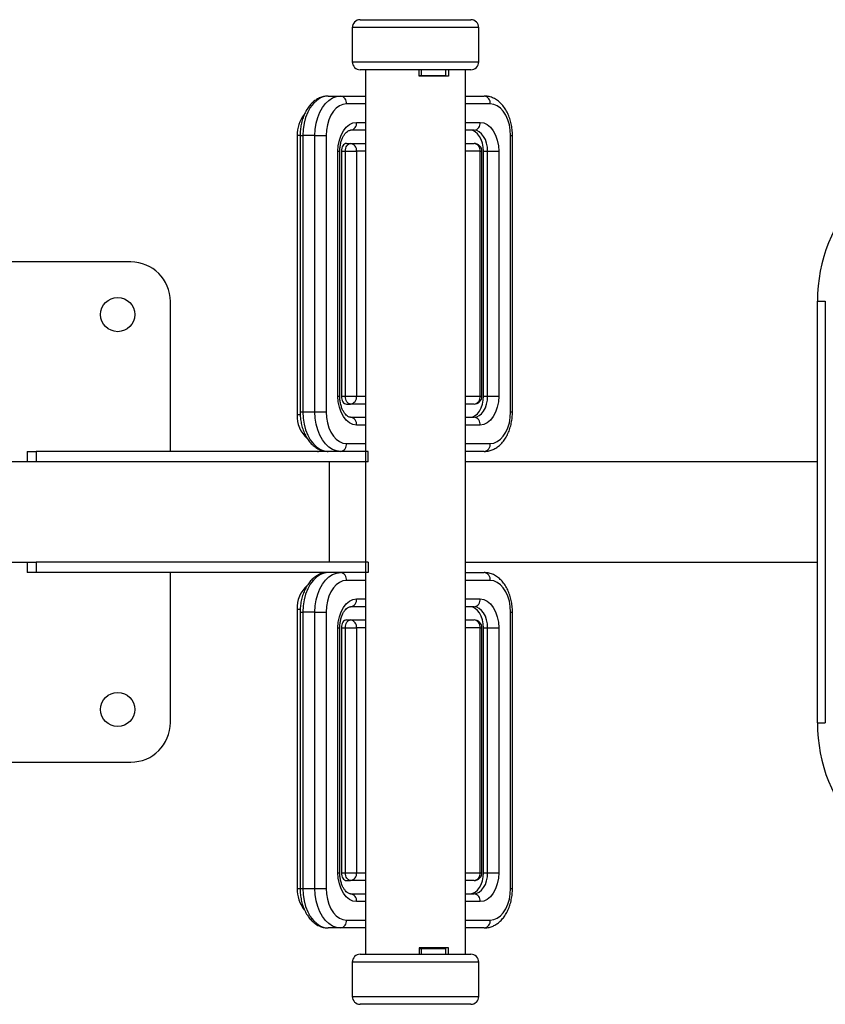
# Model space of a CAD drawing. Units: millimetres. Extents: x -4534 to 359968, y -3372 to 3836.
# Drawn here: x -248 to 58, y 1724 to 2098 of the extents above; entities that cross this region are included whole.
import ezdxf

# ---------------------------------------------------------------- set-up
doc = ezdxf.new("R2010")
doc.units = ezdxf.units.MM
doc.layers.add('Toestel 2D', color=7, linetype='Continuous', lineweight=20)

# ---------------------------------------------------------------- blocks, each defined once
blk = doc.blocks.new('VPL-15-1137-GM')
at = {"layer": 'Toestel 2D', "color": 7, "linetype": 'Continuous', "lineweight": 25}
for p, q in [((-118.27, 2098.24), (-76.33, 2098.24)), ((-76.33, 2098.24), (-76.27, 2098.24)), ((-121.27, 2095.24), (-121.27, 2082.24)), ((-73.27, 2095.24), (-121.27, 2095.24)), ((-73.27, 2082.24), (-73.27, 2095.24)), ((-121.27, 2082.24), (-73.33, 2082.24)), ((-73.33, 2082.24), (-73.27, 2082.24)), ((-76.27, 2079.24), (-118.27, 2079.24)), ((-116.27, 2079.24), (-116.27, 1934.24)), ((-95.87, 2076.74), (-95.87, 2079.24)), ((-95.87, 2076.99), (-95.13, 2076.99)), ((-84.79, 2076.74), (-95.87, 2076.74)), ((-95.13, 2079.24), (-95.13, 2076.99)), ((-95.13, 2076.99), (-85.9, 2076.99)), ((-90.61, 2076.99), (-90.61, 2076.74)), ((-88.45, 2076.99), (-88.45, 2076.74)), ((-86.27, 2076.99), (-86.27, 2076.74)), ((-85.9, 2079.24), (-85.9, 2076.99)), ((-84.79, 2079.24), (-84.79, 2076.74)), ((-78.27, 1743.24), (-78.27, 2079.24)), ((-130.41, 2069.24), (-125.81, 2069.24)), ((-125.81, 2069.24), (-116.27, 2069.24)), ((-78.27, 2069.24), (-71.17, 2069.24)), ((-116.27, 2066.24), (-123.51, 2066.24)), ((-68.87, 2066.24), (-78.27, 2066.24)), ((-119.65, 2059.24), (-116.27, 2059.24)), ((-78.27, 2059.24), (-72.73, 2059.24)), ((-142.2, 2054.24), (-142.2, 1948.24)), ((-141.12, 2054.24), (-142.2, 2054.24)), ((-141.12, 2054.24), (-141.12, 1949.24)), ((-141.12, 2054.24), (-140.05, 2054.24)), ((-135.45, 2054.24), (-140.05, 2054.24)), ((-140.05, 2054.24), (-140.05, 1949.24)), ((-135.45, 2054.24), (-131.22, 2054.24)), ((-135.45, 1949.24), (-135.45, 2054.24)), ((-131.22, 2054.24), (-131.22, 1949.24)), ((-116.27, 2056.24), (-121.95, 2056.24)), ((-75.03, 2056.24), (-78.27, 2056.24)), ((-61.16, 1949.24), (-61.16, 2054.24)), ((-61.16, 2054.24), (-60.46, 2054.24)), ((-60.46, 1949.24), (-60.46, 2054.24)), ((-123.48, 2051.24), (-121.95, 2051.24)), ((-121.95, 2051.24), (-116.27, 2051.24)), ((-78.27, 2051.24), (-75.03, 2051.24)), ((-126.72, 1955.24), (-126.72, 2048.24)), ((-126.72, 2048.24), (-126.02, 2048.24)), ((-126.02, 1955.24), (-126.02, 2048.24)), ((-125.41, 2048.24), (-125.41, 1955.24)), ((-125.41, 2048.24), (-123.88, 2048.24)), ((-123.88, 1955.24), (-123.88, 2048.24)), ((-123.88, 2048.24), (-119.65, 2048.24)), ((-119.65, 2048.24), (-119.65, 1955.24)), ((-116.27, 2048.24), (-119.65, 2048.24)), ((-72.73, 2048.24), (-78.27, 2048.24)), ((-72.73, 1955.24), (-72.73, 2048.24)), ((-72.73, 2048.24), (-72.03, 2048.24)), ((-72.03, 1955.24), (-72.03, 2048.24)), ((-71.42, 1955.24), (-71.42, 2048.24)), ((-71.42, 2048.24), (-69.89, 2048.24)), ((-69.89, 2048.24), (-65.66, 2048.24)), ((-69.89, 1955.24), (-69.89, 2048.24)), ((-65.66, 2048.24), (-65.66, 1955.24)), ((-205.39, 2006.24), (-420.39, 2006.24)), ((-190.39, 1934.24), (-190.39, 1991.24)), ((55.37, 1991.36), (58.37, 1991.36)), ((55.37, 1831.12), (55.37, 1991.36)), ((58.37, 1991.36), (58.37, 1831.12)), ((-126.72, 1955.24), (-126.02, 1955.24)), ((-125.41, 1955.24), (-123.88, 1955.24)), ((-123.88, 1955.24), (-119.65, 1955.24)), ((-119.65, 1955.24), (-116.27, 1955.24)), ((-78.27, 1955.24), (-72.73, 1955.24)), ((-72.73, 1955.24), (-72.03, 1955.24)), ((-71.42, 1955.24), (-69.89, 1955.24)), ((-69.89, 1955.24), (-65.66, 1955.24)), ((-141.12, 1949.24), (-140.05, 1949.24)), ((-140.05, 1949.24), (-135.45, 1949.24)), ((-135.45, 1949.24), (-131.22, 1949.24)), ((-123.48, 1952.24), (-121.95, 1952.24)), ((-116.27, 1952.24), (-121.95, 1952.24)), ((-75.03, 1952.24), (-78.27, 1952.24)), ((-61.16, 1949.24), (-60.46, 1949.24)), ((-142.2, 1948.24), (-141.09, 1948.24)), ((-121.95, 1947.24), (-116.27, 1947.24)), ((-78.27, 1947.24), (-75.03, 1947.24)), ((-116.27, 1944.24), (-119.65, 1944.24)), ((-72.73, 1944.24), (-78.27, 1944.24)), ((-244.82, 1934.24), (-244.82, 1930.24)), ((-244.82, 1934.24), (-241.4, 1934.24)), ((-241.4, 1934.24), (-241.4, 1930.24)), ((-116.31, 1934.24), (-241.4, 1934.24)), ((-123.51, 1937.24), (-116.27, 1937.24)), ((-116.31, 1934.24), (-116.31, 1930.24)), ((-115.21, 1934.24), (-116.31, 1934.24)), ((-115.21, 1930.24), (-115.21, 1934.24)), ((-78.27, 1937.24), (-68.87, 1937.24)), ((-71.17, 1934.24), (-78.27, 1934.24)), ((-244.82, 1930.24), (-321.44, 1930.24)), ((-241.4, 1930.24), (-244.82, 1930.24)), ((-116.31, 1930.24), (-241.4, 1930.24)), ((-129.93, 1892.24), (-129.93, 1930.24)), ((-115.21, 1930.24), (-116.31, 1930.24)), ((-116.27, 1930.24), (-116.27, 1892.24)), ((55.37, 1930.24), (-78.27, 1930.24)), ((-321.44, 1892.24), (-244.82, 1892.24)), ((-244.82, 1892.24), (-244.82, 1888.24)), ((-244.82, 1892.24), (-241.4, 1892.24)), ((-241.4, 1892.24), (-241.4, 1888.24)), ((-116.31, 1892.24), (-241.4, 1892.24)), ((-116.31, 1892.24), (-116.31, 1888.24)), ((-115.21, 1892.24), (-116.31, 1892.24)), ((-115.21, 1892.24), (-115.21, 1888.24)), ((-78.27, 1892.24), (55.37, 1892.24)), ((-241.4, 1888.24), (-244.82, 1888.24)), ((-116.31, 1888.24), (-241.4, 1888.24)), ((-190.39, 1831.24), (-190.39, 1888.24)), ((-116.27, 1885.24), (-123.51, 1885.24)), ((-115.21, 1888.24), (-116.31, 1888.24)), ((-116.27, 1888.24), (-116.27, 1743.24)), ((-78.27, 1888.24), (-71.17, 1888.24)), ((-68.87, 1885.24), (-78.27, 1885.24)), ((-119.65, 1878.24), (-116.27, 1878.24)), ((-78.27, 1878.24), (-72.73, 1878.24)), ((-142.2, 1874.24), (-142.2, 1768.24)), ((-141.08, 1874.24), (-142.2, 1874.24)), ((-116.27, 1875.24), (-121.95, 1875.24)), ((-75.03, 1875.24), (-78.27, 1875.24)), ((-141.12, 1873.24), (-141.12, 1768.24)), ((-141.12, 1873.24), (-140.05, 1873.24)), ((-140.05, 1873.24), (-140.05, 1768.24)), ((-135.45, 1873.24), (-140.05, 1873.24)), ((-135.45, 1873.24), (-131.22, 1873.24)), ((-135.45, 1768.24), (-135.45, 1873.24)), ((-131.22, 1873.24), (-131.22, 1768.24)), ((-123.48, 1870.24), (-121.95, 1870.24)), ((-121.95, 1870.24), (-116.27, 1870.24)), ((-78.27, 1870.24), (-75.03, 1870.24)), ((-61.16, 1768.24), (-61.16, 1873.24)), ((-61.16, 1873.24), (-60.46, 1873.24)), ((-60.46, 1768.24), (-60.46, 1873.24)), ((-126.72, 1774.24), (-126.72, 1867.24)), ((-126.72, 1867.24), (-126.02, 1867.24)), ((-126.02, 1774.24), (-126.02, 1867.24)), ((-125.41, 1867.24), (-125.41, 1774.24)), ((-125.41, 1867.24), (-123.88, 1867.24)), ((-123.88, 1867.24), (-119.65, 1867.24)), ((-123.88, 1774.24), (-123.88, 1867.24)), ((-119.65, 1867.24), (-119.65, 1774.24)), ((-116.27, 1867.24), (-119.65, 1867.24)), ((-72.73, 1867.24), (-78.27, 1867.24)), ((-72.73, 1774.24), (-72.73, 1867.24)), ((-72.73, 1867.24), (-72.03, 1867.24)), ((-72.03, 1774.24), (-72.03, 1867.24)), ((-71.42, 1774.24), (-71.42, 1867.24)), ((-71.42, 1867.24), (-69.89, 1867.24)), ((-69.89, 1867.24), (-65.66, 1867.24)), ((-69.89, 1774.24), (-69.89, 1867.24)), ((-65.66, 1867.24), (-65.66, 1774.24)), ((55.37, 1831.12), (58.37, 1831.12)), ((-420.39, 1816.24), (-205.39, 1816.24)), ((-126.72, 1774.24), (-126.02, 1774.24)), ((-125.41, 1774.24), (-123.88, 1774.24)), ((-123.88, 1774.24), (-119.65, 1774.24)), ((-119.65, 1774.24), (-116.27, 1774.24)), ((-78.27, 1774.24), (-72.73, 1774.24)), ((-72.73, 1774.24), (-72.03, 1774.24)), ((-71.42, 1774.24), (-69.89, 1774.24)), ((-69.89, 1774.24), (-65.66, 1774.24)), ((-123.48, 1771.24), (-121.95, 1771.24)), ((-116.27, 1771.24), (-121.95, 1771.24)), ((-75.03, 1771.24), (-78.27, 1771.24)), ((-142.2, 1768.24), (-141.12, 1768.24)), ((-141.12, 1768.24), (-140.05, 1768.24)), ((-140.05, 1768.24), (-135.45, 1768.24)), ((-135.45, 1768.24), (-131.22, 1768.24)), ((-121.95, 1766.24), (-116.27, 1766.24)), ((-78.27, 1766.24), (-75.03, 1766.24)), ((-61.16, 1768.24), (-60.46, 1768.24)), ((-116.27, 1763.24), (-119.65, 1763.24)), ((-72.73, 1763.24), (-78.27, 1763.24)), ((-123.51, 1756.24), (-116.27, 1756.24)), ((-78.27, 1756.24), (-68.87, 1756.24)), ((-125.81, 1753.24), (-130.41, 1753.24)), ((-116.27, 1753.24), (-125.81, 1753.24)), ((-71.17, 1753.24), (-78.27, 1753.24)), ((-118.27, 1743.24), (-76.27, 1743.24)), ((-84.79, 1745.74), (-95.87, 1745.74)), ((-95.87, 1745.74), (-95.87, 1743.24)), ((-95.87, 1745.49), (-95.13, 1745.49)), ((-95.13, 1745.49), (-95.13, 1743.24)), ((-95.13, 1745.49), (-85.9, 1745.49)), ((-90.61, 1745.49), (-90.61, 1745.74)), ((-88.45, 1745.49), (-88.45, 1745.74)), ((-86.27, 1745.49), (-86.27, 1745.74)), ((-85.9, 1745.49), (-85.9, 1743.24)), ((-84.79, 1743.24), (-84.79, 1745.74)), ((-121.27, 1740.24), (-121.27, 1727.24)), ((-73.27, 1740.24), (-121.27, 1740.24)), ((-73.27, 1727.24), (-73.27, 1740.24)), ((-121.27, 1727.24), (-73.27, 1727.24)), ((-76.27, 1724.24), (-118.27, 1724.24))]:
    blk.add_line(p, q, dxfattribs=at)
at = {"layer": 'Toestel 2D', "color": 7, "linetype": 'Continuous', "lineweight": 25, "flags": 128}
for points in [[(-130.41, 2069.24), (-131.91, 2069.06), (-133.38, 2068.51), (-134.78, 2067.61), (-136.07, 2066.38), (-137.22, 2064.85), (-138.21, 2063.06), (-139, 2061.05), (-139.58, 2058.88), (-139.93, 2056.59), (-140.05, 2054.24)], [(-135.45, 2054.24), (-135.33, 2056.59), (-134.98, 2058.88), (-134.4, 2061.05), (-133.61, 2063.06), (-132.63, 2064.85), (-131.48, 2066.38), (-130.19, 2067.61), (-128.79, 2068.51), (-127.32, 2069.06), (-125.81, 2069.24)], [(-123.51, 2066.24), (-124.85, 2066.06), (-126.15, 2065.52), (-127.37, 2064.64), (-128.47, 2063.44), (-129.42, 2061.96), (-130.19, 2060.24), (-130.76, 2058.35), (-131.11, 2056.33), (-131.22, 2054.24)], [(-61.16, 2054.24), (-61.28, 2056.33), (-61.63, 2058.35), (-62.19, 2060.24), (-62.97, 2061.96), (-63.92, 2063.44), (-65.02, 2064.64), (-66.24, 2065.52), (-67.53, 2066.06), (-68.87, 2066.24)], [(-126.72, 2048.24), (-126.59, 2050.39), (-126.19, 2052.45), (-125.53, 2054.35), (-124.65, 2056.02), (-123.58, 2057.39), (-122.36, 2058.41), (-121.03, 2059.03), (-119.65, 2059.24)], [(-72.73, 2059.24), (-71.35, 2059.03), (-70.02, 2058.41), (-68.8, 2057.39), (-67.73, 2056.02), (-66.85, 2054.35), (-66.2, 2052.45), (-65.8, 2050.39), (-65.66, 2048.24)], [(-71.42, 2048.24), (-71.52, 2049.8), (-71.81, 2051.3), (-72.29, 2052.69), (-72.92, 2053.9), (-73.7, 2054.89), (-74.59, 2055.63), (-75.56, 2056.09), (-76.56, 2056.24)], [(-69.89, 2048.24), (-69.99, 2049.8), (-70.28, 2051.3), (-70.75, 2052.69), (-71.39, 2053.9), (-72.17, 2054.89), (-73.06, 2055.63), (-74.03, 2056.09), (-75.03, 2056.24)], [(-123.48, 2051.24), (-123.86, 2051.19), (-124.22, 2051.01), (-124.56, 2050.74), (-124.85, 2050.36), (-125.09, 2049.91), (-125.27, 2049.39), (-125.38, 2048.83), (-125.41, 2048.24)], [(-123.88, 2048.24), (-123.84, 2048.83), (-123.73, 2049.39), (-123.56, 2049.91), (-123.32, 2050.36), (-123.02, 2050.74), (-122.69, 2051.01), (-122.33, 2051.19), (-121.95, 2051.24)], [(-119.65, 1944.24), (-121.03, 1944.45), (-122.36, 1945.08), (-123.58, 1946.1), (-124.65, 1947.46), (-125.53, 1949.13), (-126.19, 1951.03), (-126.59, 1953.1), (-126.72, 1955.24)], [(-125.41, 1955.24), (-125.38, 1954.66), (-125.27, 1954.09), (-125.09, 1953.58), (-124.85, 1953.12), (-124.56, 1952.75), (-124.22, 1952.47), (-123.86, 1952.3), (-123.48, 1952.24)], [(-121.95, 1952.24), (-122.33, 1952.3), (-122.69, 1952.47), (-123.02, 1952.75), (-123.32, 1953.12), (-123.56, 1953.58), (-123.73, 1954.09), (-123.84, 1954.66), (-123.88, 1955.24)], [(-76.56, 1947.24), (-75.56, 1947.4), (-74.59, 1947.85), (-73.7, 1948.59), (-72.92, 1949.59), (-72.29, 1950.8), (-71.81, 1952.18), (-71.52, 1953.68), (-71.42, 1955.24)], [(-75.03, 1947.24), (-74.03, 1947.4), (-73.06, 1947.85), (-72.17, 1948.59), (-71.39, 1949.59), (-70.75, 1950.8), (-70.28, 1952.18), (-69.99, 1953.68), (-69.89, 1955.24)], [(-65.66, 1955.24), (-65.8, 1953.1), (-66.2, 1951.03), (-66.85, 1949.13), (-67.73, 1947.46), (-68.8, 1946.1), (-70.02, 1945.08), (-71.35, 1944.45), (-72.73, 1944.24)], [(-140.05, 1949.24), (-139.93, 1946.9), (-139.58, 1944.61), (-139, 1942.43), (-138.21, 1940.43), (-137.22, 1938.64), (-136.07, 1937.11), (-134.78, 1935.88), (-133.38, 1934.98), (-131.91, 1934.43), (-130.41, 1934.24)], [(-125.81, 1934.24), (-127.32, 1934.43), (-128.79, 1934.98), (-130.19, 1935.88), (-131.48, 1937.11), (-132.63, 1938.64), (-133.61, 1940.43), (-134.4, 1942.43), (-134.98, 1944.61), (-135.33, 1946.9), (-135.45, 1949.24)], [(-131.22, 1949.24), (-131.11, 1947.16), (-130.76, 1945.14), (-130.19, 1943.24), (-129.42, 1941.53), (-128.47, 1940.05), (-127.37, 1938.85), (-126.15, 1937.97), (-124.85, 1937.43), (-123.51, 1937.24)], [(-68.87, 1937.24), (-67.53, 1937.43), (-66.24, 1937.97), (-65.02, 1938.85), (-63.92, 1940.05), (-62.97, 1941.53), (-62.19, 1943.24), (-61.63, 1945.14), (-61.28, 1947.16), (-61.16, 1949.24)], [(-130.41, 1888.24), (-131.91, 1888.06), (-133.38, 1887.51), (-134.78, 1886.61), (-136.07, 1885.38), (-137.22, 1883.85), (-138.21, 1882.06), (-139, 1880.05), (-139.58, 1877.88), (-139.93, 1875.59), (-140.05, 1873.24)], [(-135.45, 1873.24), (-135.33, 1875.59), (-134.98, 1877.88), (-134.4, 1880.05), (-133.61, 1882.06), (-132.63, 1883.85), (-131.48, 1885.38), (-130.19, 1886.61), (-128.79, 1887.51), (-127.32, 1888.06), (-125.81, 1888.24)], [(-123.51, 1885.24), (-124.85, 1885.06), (-126.15, 1884.52), (-127.37, 1883.64), (-128.47, 1882.44), (-129.42, 1880.96), (-130.19, 1879.24), (-130.76, 1877.35), (-131.11, 1875.33), (-131.22, 1873.24)], [(-61.16, 1873.24), (-61.28, 1875.33), (-61.63, 1877.35), (-62.19, 1879.24), (-62.97, 1880.96), (-63.92, 1882.44), (-65.02, 1883.64), (-66.24, 1884.52), (-67.53, 1885.06), (-68.87, 1885.24)], [(-126.72, 1867.24), (-126.59, 1869.39), (-126.19, 1871.45), (-125.53, 1873.35), (-124.65, 1875.02), (-123.58, 1876.39), (-122.36, 1877.41), (-121.03, 1878.03), (-119.65, 1878.24)], [(-72.73, 1878.24), (-71.35, 1878.03), (-70.02, 1877.41), (-68.8, 1876.39), (-67.73, 1875.02), (-66.85, 1873.35), (-66.2, 1871.45), (-65.8, 1869.39), (-65.66, 1867.24)], [(-71.42, 1867.24), (-71.52, 1868.8), (-71.81, 1870.3), (-72.29, 1871.69), (-72.92, 1872.9), (-73.7, 1873.89), (-74.59, 1874.63), (-75.56, 1875.09), (-76.56, 1875.24)], [(-69.89, 1867.24), (-69.99, 1868.8), (-70.28, 1870.3), (-70.75, 1871.69), (-71.39, 1872.9), (-72.17, 1873.89), (-73.06, 1874.63), (-74.03, 1875.09), (-75.03, 1875.24)], [(-123.48, 1870.24), (-123.86, 1870.19), (-124.22, 1870.01), (-124.56, 1869.74), (-124.85, 1869.36), (-125.09, 1868.91), (-125.27, 1868.39), (-125.38, 1867.83), (-125.41, 1867.24)], [(-123.88, 1867.24), (-123.84, 1867.83), (-123.73, 1868.39), (-123.56, 1868.91), (-123.32, 1869.36), (-123.02, 1869.74), (-122.69, 1870.01), (-122.33, 1870.19), (-121.95, 1870.24)], [(-119.65, 1763.24), (-121.03, 1763.45), (-122.36, 1764.08), (-123.58, 1765.1), (-124.65, 1766.46), (-125.53, 1768.13), (-126.19, 1770.03), (-126.59, 1772.1), (-126.72, 1774.24)], [(-125.41, 1774.24), (-125.38, 1773.66), (-125.27, 1773.09), (-125.09, 1772.58), (-124.85, 1772.12), (-124.56, 1771.75), (-124.22, 1771.47), (-123.86, 1771.3), (-123.48, 1771.24)], [(-121.95, 1771.24), (-122.33, 1771.3), (-122.69, 1771.47), (-123.02, 1771.75), (-123.32, 1772.12), (-123.56, 1772.58), (-123.73, 1773.09), (-123.84, 1773.66), (-123.88, 1774.24)], [(-76.56, 1766.24), (-75.56, 1766.4), (-74.59, 1766.85), (-73.7, 1767.59), (-72.92, 1768.59), (-72.29, 1769.8), (-71.81, 1771.18), (-71.52, 1772.68), (-71.42, 1774.24)], [(-75.03, 1766.24), (-74.03, 1766.4), (-73.06, 1766.85), (-72.17, 1767.59), (-71.39, 1768.59), (-70.75, 1769.8), (-70.28, 1771.18), (-69.99, 1772.68), (-69.89, 1774.24)], [(-65.66, 1774.24), (-65.8, 1772.1), (-66.2, 1770.03), (-66.85, 1768.13), (-67.73, 1766.46), (-68.8, 1765.1), (-70.02, 1764.08), (-71.35, 1763.45), (-72.73, 1763.24)], [(-140.05, 1768.24), (-139.93, 1765.9), (-139.58, 1763.61), (-139, 1761.43), (-138.21, 1759.43), (-137.22, 1757.64), (-136.07, 1756.11), (-134.78, 1754.88), (-133.38, 1753.98), (-131.91, 1753.43), (-130.41, 1753.24)], [(-125.81, 1753.24), (-127.32, 1753.43), (-128.79, 1753.98), (-130.19, 1754.88), (-131.48, 1756.11), (-132.63, 1757.64), (-133.61, 1759.43), (-134.4, 1761.43), (-134.98, 1763.61), (-135.33, 1765.9), (-135.45, 1768.24)], [(-131.22, 1768.24), (-131.11, 1766.16), (-130.76, 1764.14), (-130.19, 1762.24), (-129.42, 1760.53), (-128.47, 1759.05), (-127.37, 1757.85), (-126.15, 1756.97), (-124.85, 1756.43), (-123.51, 1756.24)], [(-68.87, 1756.24), (-67.53, 1756.43), (-66.24, 1756.97), (-65.02, 1757.85), (-63.92, 1759.05), (-62.97, 1760.53), (-62.19, 1762.24), (-61.63, 1764.14), (-61.28, 1766.16), (-61.16, 1768.24)]]:
    blk.add_lwpolyline(points, dxfattribs=at)
at = {"layer": 'Toestel 2D', "color": 7, "linetype": 'Continuous', "lineweight": 25}
for centre in [(-210.39, 1986.24), (-210.39, 1836.24)]:
    blk.add_circle(centre, 6.5, dxfattribs=at)
for centre, radius, start, end in [((-118.27, 2095.24), 3, 90, 180), ((-76.27, 2095.24), 3, 0, 90), ((-118.27, 2082.24), 3, 180, 270), ((-76.27, 2082.24), 3, 270, 0), ((-126.21, 2066.55), 2.72, 353.4598, 81.4479), ((-71.58, 2066.55), 2.72, 353.4584, 81.4485), ((-129.96, 2054.72), 12.24, 141.8317, 182.2389), ((-122.36, 2058.93), 2.72, 278.5516, 6.5407), ((-75.43, 2058.93), 2.72, 278.552, 6.541), ((-122.36, 2048.55), 2.72, 353.4591, 81.4485), ((-75.03, 2048.24), 3, 0, 90), ((-75.43, 2048.55), 2.72, 353.4588, 81.4481), ((115.37, 1991.36), 60, 94.829, 180), ((-205.39, 1991.24), 15, 0, 90), ((-122.36, 1954.93), 2.72, 278.5515, 6.5407), ((-75.03, 1955.24), 3, 270, 0), ((-75.43, 1954.93), 2.72, 278.5519, 6.541), ((-131.11, 1947.5), 11.11, 176.1842, 229.0161), ((-122.36, 1944.55), 2.72, 353.4593, 81.4485), ((-75.43, 1944.55), 2.72, 353.459, 81.4481), ((-134.57, 1936.78), 2.54, 270.6782, 305.1821), ((-126.21, 1936.93), 2.72, 278.5516, 6.5406), ((-71.58, 1936.93), 2.72, 278.551, 6.5419), ((-134.57, 1885.71), 2.53, 55.4334, 89.3392), ((-126.21, 1885.55), 2.72, 353.4594, 81.4484), ((-71.58, 1885.55), 2.72, 353.4581, 81.449), ((-131.12, 1874.98), 11.1, 130.8779, 183.8279), ((-122.36, 1877.93), 2.72, 278.5515, 6.5407), ((-75.43, 1877.93), 2.72, 278.5519, 6.541), ((-122.36, 1867.55), 2.72, 353.4593, 81.4485), ((-75.03, 1867.24), 3, 0, 90), ((-75.43, 1867.55), 2.72, 353.459, 81.4481), ((-205.39, 1831.24), 15, 270, 0), ((115.37, 1831.12), 60, 180, 265.171), ((-122.36, 1773.93), 2.72, 278.5515, 6.5409), ((-75.03, 1774.24), 3, 270, 0), ((-75.43, 1773.93), 2.72, 278.5519, 6.5412), ((-129.77, 1767.83), 12.43, 178.1052, 218.063), ((-122.36, 1763.55), 2.72, 353.4593, 81.4484), ((-75.43, 1763.55), 2.72, 353.459, 81.448), ((-126.21, 1755.93), 2.72, 278.5521, 6.5402), ((-71.58, 1755.93), 2.72, 278.5515, 6.5416), ((-118.27, 1740.24), 3, 90, 180), ((-76.27, 1740.24), 3, 0, 90), ((-118.27, 1727.24), 3, 180, 270), ((-76.27, 1727.24), 3, 270, 0)]:
    blk.add_arc(centre, radius, start, end, dxfattribs=at)
for points, knots in [([(-130.41, 2069.24), (-130.76, 2069.23), (-131.63, 2069.19), (-133.01, 2068.86), (-134.49, 2068.2), (-135.87, 2067.27), (-137.13, 2066.07), (-138.27, 2064.61), (-139.24, 2062.92), (-140.03, 2061.04), (-140.62, 2059.01), (-140.99, 2056.92), (-141.11, 2055.31), (-141.12, 2054.43), (-141.12, 2054.24)], [0, 0, 0, 0, 0.057532, 0.143813, 0.230269, 0.318232, 0.408559, 0.501378, 0.596124, 0.691923, 0.787986, 0.883968, 0.974929, 1, 1, 1, 1]), ([(-60.46, 2054.24), (-60.47, 2054.64), (-60.48, 2055.76), (-60.69, 2057.6), (-61.13, 2059.71), (-61.8, 2061.72), (-62.68, 2063.58), (-63.76, 2065.25), (-65.03, 2066.68), (-66.47, 2067.84), (-68.03, 2068.66), (-69.61, 2069.16), (-70.67, 2069.21), (-71.17, 2069.24)], [0, 0, 0, 0, 0.052017, 0.148019, 0.244383, 0.341239, 0.438715, 0.536769, 0.6348, 0.731714, 0.826232, 0.917613, 1, 1, 1, 1]), ([(-126.02, 2048.24), (-126.02, 2048.51), (-126, 2049.31), (-125.85, 2050.62), (-125.5, 2052.08), (-125.02, 2053.38), (-124.43, 2054.46), (-123.78, 2055.29), (-123.14, 2055.84), (-122.57, 2056.15), (-122.2, 2056.24), (-122, 2056.24), (-121.95, 2056.24)], [0, 0, 0, 0, 0.057914, 0.17209, 0.285721, 0.398211, 0.509316, 0.619313, 0.729364, 0.841808, 0.962856, 1, 1, 1, 1]), ([(-121.95, 1947.24), (-122.02, 1947.25), (-122.25, 1947.26), (-122.66, 1947.37), (-123.25, 1947.72), (-123.89, 1948.32), (-124.53, 1949.19), (-125.11, 1950.32), (-125.57, 1951.64), (-125.89, 1953.12), (-126.01, 1954.35), (-126.02, 1955.06), (-126.02, 1955.24)], [0, 0, 0, 0, 0.055954, 0.180006, 0.290754, 0.396696, 0.509511, 0.621377, 0.733549, 0.846646, 0.960574, 1, 1, 1, 1]), ([(-141.12, 1949.24), (-141.11, 1948.85), (-141.09, 1947.72), (-140.89, 1945.88), (-140.44, 1943.77), (-139.78, 1941.77), (-138.9, 1939.91), (-137.82, 1938.24), (-136.54, 1936.8), (-135.11, 1935.65), (-133.55, 1934.82), (-131.97, 1934.33), (-130.91, 1934.27), (-130.41, 1934.24)], [0, 0, 0, 0, 0.052017, 0.14802, 0.244383, 0.341239, 0.438715, 0.536769, 0.6348, 0.731714, 0.826233, 0.917614, 1, 1, 1, 1]), ([(-71.17, 1934.24), (-70.82, 1934.26), (-69.94, 1934.29), (-68.57, 1934.63), (-67.09, 1935.28), (-65.71, 1936.22), (-64.44, 1937.42), (-63.31, 1938.88), (-62.34, 1940.56), (-61.55, 1942.45), (-60.96, 1944.47), (-60.59, 1946.56), (-60.47, 1948.17), (-60.46, 1949.05), (-60.46, 1949.24)], [0, 0, 0, 0, 0.057532, 0.143813, 0.23027, 0.318232, 0.408558, 0.501378, 0.596124, 0.691923, 0.787986, 0.883967, 0.974929, 1, 1, 1, 1]), ([(-130.41, 1888.24), (-130.76, 1888.23), (-131.63, 1888.19), (-133.01, 1887.86), (-134.49, 1887.2), (-135.87, 1886.27), (-137.13, 1885.07), (-138.27, 1883.61), (-139.24, 1881.92), (-140.03, 1880.04), (-140.62, 1878.01), (-140.99, 1875.92), (-141.11, 1874.31), (-141.12, 1873.43), (-141.12, 1873.24)], [0, 0, 0, 0, 0.057532, 0.143813, 0.230269, 0.318232, 0.408559, 0.501378, 0.596124, 0.691922, 0.787986, 0.883967, 0.974929, 1, 1, 1, 1]), ([(-60.46, 1873.24), (-60.47, 1873.64), (-60.48, 1874.76), (-60.69, 1876.6), (-61.13, 1878.71), (-61.8, 1880.72), (-62.68, 1882.58), (-63.76, 1884.25), (-65.03, 1885.68), (-66.47, 1886.84), (-68.03, 1887.66), (-69.61, 1888.16), (-70.67, 1888.21), (-71.17, 1888.24)], [0, 0, 0, 0, 0.052017, 0.148019, 0.244384, 0.341239, 0.438715, 0.536769, 0.6348, 0.731714, 0.826232, 0.917613, 1, 1, 1, 1]), ([(-126.02, 1867.24), (-126.02, 1867.51), (-126, 1868.31), (-125.85, 1869.62), (-125.5, 1871.08), (-125.02, 1872.38), (-124.43, 1873.46), (-123.78, 1874.29), (-123.14, 1874.84), (-122.57, 1875.15), (-122.2, 1875.24), (-122, 1875.24), (-121.95, 1875.24)], [0, 0, 0, 0, 0.057914, 0.17209, 0.285721, 0.39821, 0.509316, 0.619313, 0.729364, 0.841808, 0.962856, 1, 1, 1, 1]), ([(-121.95, 1766.24), (-122.02, 1766.25), (-122.25, 1766.26), (-122.66, 1766.37), (-123.25, 1766.72), (-123.89, 1767.32), (-124.53, 1768.19), (-125.11, 1769.32), (-125.57, 1770.64), (-125.89, 1772.12), (-126.01, 1773.35), (-126.02, 1774.06), (-126.02, 1774.24)], [0, 0, 0, 0, 0.055954, 0.180006, 0.290754, 0.396696, 0.50951, 0.621377, 0.733549, 0.846646, 0.960573, 1, 1, 1, 1]), ([(-141.12, 1768.24), (-141.11, 1767.85), (-141.09, 1766.72), (-140.89, 1764.88), (-140.44, 1762.77), (-139.78, 1760.77), (-138.9, 1758.91), (-137.82, 1757.24), (-136.54, 1755.8), (-135.11, 1754.65), (-133.55, 1753.82), (-131.97, 1753.33), (-130.91, 1753.27), (-130.41, 1753.24)], [0, 0, 0, 0, 0.052017, 0.148019, 0.244383, 0.341239, 0.438715, 0.536769, 0.6348, 0.731714, 0.826233, 0.917614, 1, 1, 1, 1]), ([(-71.17, 1753.24), (-70.82, 1753.26), (-69.94, 1753.29), (-68.57, 1753.63), (-67.09, 1754.28), (-65.71, 1755.22), (-64.44, 1756.42), (-63.31, 1757.88), (-62.34, 1759.56), (-61.55, 1761.45), (-60.96, 1763.47), (-60.59, 1765.56), (-60.47, 1767.17), (-60.46, 1768.05), (-60.46, 1768.24)], [0, 0, 0, 0, 0.057532, 0.143813, 0.23027, 0.318232, 0.408558, 0.501378, 0.596124, 0.691923, 0.787986, 0.883968, 0.974929, 1, 1, 1, 1])]:
    blk.add_open_spline(points, degree=3, knots=knots, dxfattribs=at)

msp = doc.modelspace()

# ---------------------------------------------------------------- block references
msp.add_blockref('VPL-15-1137-GM', (0, 0))

doc.saveas('drawing.dxf')
